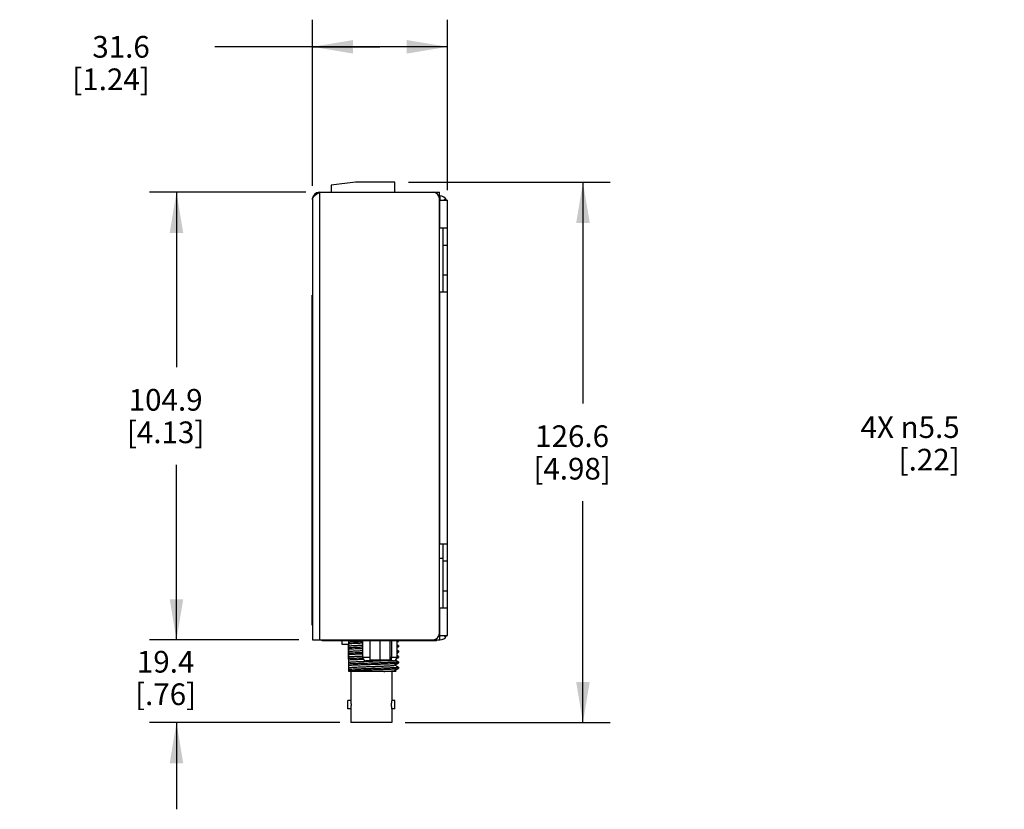
# Model space of a CAD drawing. Units: inches. Extents: x 0.7 to 21.3, y 0.5 to 16.
# Drawn here: x 9.6 to 14.1, y 6.9 to 10.5 of the extents above; entities that cross this region are included whole.
import ezdxf

# ---------------------------------------------------------------- set-up
doc = ezdxf.new("R2010")
doc.units = ezdxf.units.IN
doc.header["$LTSCALE"] = 1.21
doc.header["$MEASUREMENT"] = 0
doc.layers.get('0').update_dxf_attribs({"linetype": 'CONTINUOUS'})
for name, color, linetype in [('AXIS_COSMETIC_THREADS', 7, 'CONTINUOUS'), ('ECAD_BNCRA', 7, 'CONTINUOUS'), ('ECAD_DB15RA1', 7, 'CONTINUOUS'), ('ECAD_DSUB9', 7, 'CONTINUOUS'), ('ECAD_SMRJ45', 7, 'CONTINUOUS'), ('SCHEME_DIMS', 7, 'CONTINUOUS')]:
    doc.layers.add(name, color=color, linetype=linetype)
doc.dimstyles.new('DIMSTYLE_1', dxfattribs={"dimtxt": 0.1, "dimasz": 0.1875, "dimexe": 0.125, "dimexo": 0.0625, "dimgap": 0.1, "dimtad": 0, "dimtih": 1, "dimtoh": 1, "dimdec": 1, "dimlfac": 2, "dimzin": 4, "dimdsep": 46, "dimtxsty": 'STANDARD', "dimblk": '_FILLED', "dimblk1": '_FILLED', "dimblk2": '_FILLED', "dimcen": 0.09, "dimadec": 0, "dimazin": 0, "dimtp": 0.1, "dimtm": 0.1, "dimtfac": 1, "dimtdec": 1, "dimtofl": 0, "dimtmove": 0, "dimatfit": 3, "dimldrblk": '_FILLED', "dimfxl": 1, "dimtolj": 1, "dimtzin": 4, "dimarcsym": 0})
doc.dimstyles.new('DIMSTYLE_2', dxfattribs={"dimtxt": 0.1, "dimasz": 0.1875, "dimexe": 0.125, "dimexo": 0.0625, "dimgap": 0.09, "dimtad": 0, "dimtih": 1, "dimtoh": 1, "dimdec": 1, "dimlfac": 2, "dimzin": 4, "dimdsep": 46, "dimtxsty": 'STANDARD', "dimblk": '_FILLED', "dimblk1": '_FILLED', "dimblk2": '_FILLED', "dimcen": 0.09, "dimadec": 0, "dimazin": 0, "dimtp": 0.1, "dimtm": 0.1, "dimtfac": 1, "dimtdec": 1, "dimtmove": 0, "dimatfit": 2, "dimldrblk": '_FILLED', "dimfxl": 1, "dimtolj": 1, "dimtzin": 4, "dimarcsym": 0})

# ---------------------------------------------------------------- blocks, each defined once
blk = doc.blocks.new('_FILLED')
at = {"color": 0, "linetype": 'BYBLOCK'}
blk.add_solid([(0, 0), (-1, 0.167), (-1, -0.167)], dxfattribs=at)
blk = doc.blocks.new('*D1')
at = {"layer": 'SCHEME_DIMS', "color": 7, "linetype": 'CONTINUOUS'}
for p, q in [((10.9393, 9.7476), (10.9393, 10.5139)), ((11.5618, 9.7281), (11.5618, 10.5139)), ((11.2506, 10.3889), (10.4893, 10.3889)), ((10.9393, 10.3889), (11.2506, 10.3889)), ((11.5618, 10.3889), (11.2506, 10.3889))]:
    blk.add_line(p, q, dxfattribs=at)
at = {"layer": 'SCHEME_DIMS', "color": 7, "linetype": 'CONTINUOUS', "xscale": 0.1875, "yscale": 0.1875, "zscale": 0.1875, "rotation": 180}
blk.add_blockref('_FILLED', (10.9393, 10.3889), dxfattribs=at)
at = {"layer": 'SCHEME_DIMS', "color": 7, "linetype": 'CONTINUOUS', "xscale": 0.1875, "yscale": 0.1875, "zscale": 0.1875}
blk.add_blockref('_FILLED', (11.5618, 10.3889), dxfattribs=at)
at = {"layer": 'SCHEME_DIMS', "color": 7, "linetype": 'CONTINUOUS', "insert": (10.1893, 10.4389), "char_height": 0.1, "width": 0.6, "attachment_point": 3, "line_spacing_factor": 0.9}
blk.add_mtext('31.6\\P[1.24]', dxfattribs=at)
blk = doc.blocks.new('*D5')
at = {"layer": 'SCHEME_DIMS', "color": 7, "linetype": 'CONTINUOUS'}
for p, q in [((14.374, 8.6347), (14.224, 8.6347)), ((15.0773, 7.9856), (14.374, 8.6347))]:
    blk.add_line(p, q, dxfattribs=at)
at = {"layer": 'SCHEME_DIMS', "color": 7, "linetype": 'CONTINUOUS', "xscale": 0.1875, "yscale": 0.1875, "zscale": 0.1875, "rotation": 317.2968791405}
blk.add_blockref('_FILLED', (15.0773, 7.9856), dxfattribs=at)
at = {"layer": 'SCHEME_DIMS', "color": 7, "linetype": 'CONTINUOUS', "insert": (13.924, 8.6847), "char_height": 0.1, "width": 0.733333, "attachment_point": 3, "line_spacing_factor": 0.9}
blk.add_mtext('4X \\Fgdt;{\\Fgdt;n}\\Ftxt;5.5\\P[.22]', dxfattribs=at)
blk = doc.blocks.new('*D6')
at = {"layer": 'SCHEME_DIMS', "color": 7, "linetype": 'CONTINUOUS'}
for p, q in [((11.3817, 9.7639), (12.3118, 9.7639)), ((12.1868, 9.7639), (12.1868, 8.743)), ((12.1868, 7.272), (12.1868, 8.293)), ((11.3673, 7.272), (12.3118, 7.272))]:
    blk.add_line(p, q, dxfattribs=at)
at = {"layer": 'SCHEME_DIMS', "color": 7, "linetype": 'CONTINUOUS', "xscale": 0.1875, "yscale": 0.1875, "zscale": 0.1875}
for p, rotation in [((12.1868, 9.7639), 90), ((12.1868, 7.272), 270)]:
    blk.add_blockref('_FILLED', p, dxfattribs=dict(at, rotation=rotation))
at = {"layer": 'SCHEME_DIMS', "color": 7, "linetype": 'CONTINUOUS', "insert": (12.1368, 8.643), "char_height": 0.1, "width": 0.6, "attachment_point": 2, "line_spacing_factor": 0.9}
blk.add_mtext('126.6\\P[4.98]', dxfattribs=at)
blk = doc.blocks.new('*D7')
at = {"layer": 'SCHEME_DIMS', "color": 7, "linetype": 'CONTINUOUS'}
for p, q in [((10.9095, 9.7178), (10.1873, 9.7178)), ((10.3123, 9.7178), (10.3123, 8.9107)), ((10.3123, 7.6536), (10.3123, 8.4607)), ((10.8768, 7.6536), (10.1873, 7.6536))]:
    blk.add_line(p, q, dxfattribs=at)
at = {"layer": 'SCHEME_DIMS', "color": 7, "linetype": 'CONTINUOUS', "xscale": 0.1875, "yscale": 0.1875, "zscale": 0.1875}
for p, rotation in [((10.3123, 9.7178), 90), ((10.3123, 7.6536), 270)]:
    blk.add_blockref('_FILLED', p, dxfattribs=dict(at, rotation=rotation))
at = {"layer": 'SCHEME_DIMS', "color": 7, "linetype": 'CONTINUOUS', "insert": (10.2623, 8.8107), "char_height": 0.1, "width": 0.6, "attachment_point": 2, "line_spacing_factor": 0.9}
blk.add_mtext('104.9\\P[4.13]', dxfattribs=at)
blk = doc.blocks.new('*D8')
at = {"layer": 'SCHEME_DIMS', "color": 7, "linetype": 'CONTINUOUS'}
for p, q in [((10.3123, 7.6536), (10.3123, 8.0536)), ((10.8768, 7.6536), (10.1873, 7.6536)), ((11.0663, 7.272), (10.1873, 7.272)), ((10.3123, 7.272), (10.3123, 6.872))]:
    blk.add_line(p, q, dxfattribs=at)
at = {"layer": 'SCHEME_DIMS', "color": 7, "linetype": 'CONTINUOUS', "xscale": 0.1875, "yscale": 0.1875, "zscale": 0.1875}
for p, rotation in [((10.3123, 7.6536), 270), ((10.3123, 7.272), 90)]:
    blk.add_blockref('_FILLED', p, dxfattribs=dict(at, rotation=rotation))
at = {"layer": 'SCHEME_DIMS', "color": 7, "linetype": 'CONTINUOUS', "insert": (10.2623, 7.6026), "char_height": 0.1, "width": 0.5, "attachment_point": 2, "line_spacing_factor": 0.9}
blk.add_mtext('19.4\\P[.76]', dxfattribs=at)

msp = doc.modelspace()

# ---------------------------------------------------------------- linework, layer by layer
at = {"color": 7, "linetype": 'CONTINUOUS'}
for p, q in [((11.1381, 9.7639), (11.0259, 9.7502)), ((11.3192, 9.7639), (11.1381, 9.7639)), ((11.3192, 9.7178), (11.3192, 9.7639)), ((10.972, 9.7178), (10.972, 7.6536)), ((10.972, 9.7178), (11.5252, 9.7178)), ((11.0259, 9.7502), (11.0259, 9.7178)), ((11.5252, 9.7009), (11.5252, 9.7178)), ((10.9393, 9.6851), (10.9393, 7.6536)), ((11.5266, 9.7009), (11.522, 9.7009)), ((11.5252, 7.6832), (11.5252, 9.6883)), ((11.5252, 9.6812), (11.5618, 9.6812)), ((11.5266, 9.7009), (11.5266, 9.6812)), ((11.5266, 9.5532), (11.5266, 9.6812)), ((11.5445, 9.6812), (11.5532, 9.6887)), ((11.5618, 7.6733), (11.5618, 9.6812)), ((11.5252, 9.5532), (11.5421, 9.5532)), ((11.5421, 9.258), (11.5421, 9.5532)), ((11.5421, 9.5532), (11.5618, 9.5532)), ((11.5421, 9.4745), (11.5618, 9.4745)), ((11.5421, 9.3367), (11.5618, 9.3367)), ((10.9373, 7.7206), (10.9373, 9.2436)), ((10.9373, 9.2436), (10.9393, 9.2436)), ((11.5252, 9.258), (11.5421, 9.258)), ((11.5266, 8.0966), (11.5266, 9.258)), ((11.5421, 9.258), (11.5618, 9.258)), ((10.9373, 9.1646), (10.9393, 9.1646)), ((11.5252, 8.0966), (11.5421, 8.0966)), ((11.5421, 8.0966), (11.5618, 8.0966)), ((11.5421, 7.8013), (11.5421, 8.0966)), ((11.5421, 8.0178), (11.5618, 8.0178)), ((11.5421, 7.88), (11.5618, 7.88)), ((10.9373, 7.7996), (10.9393, 7.7996)), ((11.5252, 7.8013), (11.5421, 7.8013)), ((11.5266, 7.6733), (11.5266, 7.8013)), ((11.5421, 7.8013), (11.5618, 7.8013)), ((10.9373, 7.7206), (10.9393, 7.7206)), ((10.9393, 7.6536), (11.5266, 7.6536)), ((10.9838, 7.6486), (10.9838, 7.6536)), ((11.5108, 7.6486), (10.9838, 7.6486)), ((11.0138, 7.6486), (11.0138, 7.6536)), ((11.4808, 7.6486), (11.4808, 7.6536)), ((11.5108, 7.6486), (11.5108, 7.6536)), ((11.5234, 7.6733), (11.5618, 7.6733)), ((11.5266, 7.6536), (11.5266, 7.6733)), ((11.5532, 7.6658), (11.5445, 7.6733))]:
    msp.add_line(p, q, dxfattribs=at)
for centre, radius, start, end in [((10.972, 9.6851), 0.0327, 91.4213, 180), ((11.4956, 9.6883), 0.0295, 0, 90), ((11.5266, 9.6656), 0.0352, 26.4941, 90), ((11.4956, 7.6832), 0.0295, 270, 360), ((11.5266, 7.6889), 0.0352, 270, 333.5059)]:
    msp.add_arc(centre, radius, start, end, dxfattribs=at)
msp.add_open_spline([(10.9393, 9.6851), (10.9393, 9.6914), (10.9474, 9.701), (10.9598, 9.71), (10.9678, 9.7151), (10.972, 9.7178)], degree=3, knots=[0, 0, 0, 0, 0.400707, 0.683919, 1, 1, 1, 1], dxfattribs=at)
at = {"layer": 'AXIS_COSMETIC_THREADS', "color": 7, "linetype": 'CONTINUOUS'}
msp.add_line((11.5252, 8.0297), (11.5421, 8.0297), dxfattribs=at)
at = {"layer": 'ECAD_BNCRA', "color": 7, "linetype": 'CONTINUOUS'}
for p, q in [((11.1078, 7.508), (11.1078, 7.6486)), ((11.3288, 7.6428), (11.3356, 7.6467)), ((11.3356, 7.6272), (11.3288, 7.6311)), ((11.3356, 7.6467), (11.3358, 7.647)), ((11.3358, 7.6486), (11.3358, 7.647)), ((11.3288, 7.6178), (11.3356, 7.6217)), ((11.3356, 7.6022), (11.3288, 7.6061)), ((11.3288, 7.5928), (11.3356, 7.5967)), ((11.3356, 7.6272), (11.3358, 7.627)), ((11.3356, 7.6217), (11.3358, 7.622)), ((11.3356, 7.6022), (11.3358, 7.602)), ((11.3356, 7.5967), (11.3358, 7.597)), ((11.3358, 7.627), (11.3358, 7.622)), ((11.3358, 7.602), (11.3358, 7.597)), ((11.3183, 7.5367), (11.3356, 7.5467)), ((11.3356, 7.5522), (11.322, 7.56)), ((11.3277, 7.5672), (11.3356, 7.5717)), ((11.3356, 7.5772), (11.3288, 7.5811)), ((11.3356, 7.5772), (11.3356, 7.5772)), ((11.3356, 7.5772), (11.3358, 7.577)), ((11.3356, 7.5717), (11.3358, 7.572)), ((11.3356, 7.5522), (11.3358, 7.552)), ((11.3356, 7.5467), (11.3358, 7.547)), ((11.3358, 7.577), (11.3358, 7.572)), ((11.3358, 7.552), (11.3358, 7.547)), ((11.3256, 7.508), (11.1078, 7.508)), ((11.1168, 7.508), (11.1168, 7.3735)), ((11.3048, 7.508), (11.3048, 7.3735)), ((11.3183, 7.5117), (11.3356, 7.5217)), ((11.3356, 7.5272), (11.3187, 7.537)), ((11.3256, 7.508), (11.3187, 7.512)), ((11.3356, 7.5272), (11.3358, 7.527)), ((11.3356, 7.5217), (11.3358, 7.522)), ((11.3358, 7.527), (11.3358, 7.522)), ((11.1168, 7.3735), (11.1023, 7.3735)), ((11.1023, 7.3355), (11.1023, 7.3735)), ((11.3193, 7.3735), (11.3048, 7.3735)), ((11.3193, 7.3355), (11.3193, 7.3735)), ((11.1168, 7.3355), (11.1023, 7.3355)), ((11.1168, 7.3355), (11.1168, 7.272)), ((11.3193, 7.3355), (11.3048, 7.3355)), ((11.3048, 7.3355), (11.3048, 7.272)), ((11.3048, 7.272), (11.1168, 7.272))]:
    msp.add_line(p, q, dxfattribs=at)
msp.add_arc((11.3143, 7.7207), 0.1508, 275.4303, 275.6341, dxfattribs=at)
for points, knots in [([(11.1718, 7.6444), (11.1655, 7.6442), (11.1536, 7.6438), (11.1365, 7.6432), (11.1235, 7.6426), (11.1141, 7.6422), (11.1098, 7.642), (11.1078, 7.6419)], [0, 0, 0, 0, 0.292606, 0.561391, 0.799279, 0.904669, 1, 1, 1, 1]), ([(11.1078, 7.6369), (11.1098, 7.637), (11.1141, 7.6372), (11.1235, 7.6376), (11.1365, 7.6382), (11.1535, 7.6388), (11.1655, 7.6392), (11.1717, 7.6394)], [0, 0, 0, 0, 0.095334, 0.200727, 0.438616, 0.707397, 1, 1, 1, 1]), ([(11.1078, 7.6256), (11.1085, 7.6257), (11.1098, 7.6259), (11.1131, 7.6262), (11.1178, 7.6266), (11.1245, 7.627), (11.1322, 7.6275), (11.1409, 7.6279), (11.1542, 7.6285), (11.1645, 7.6289), (11.1717, 7.6292)], [0, 0, 0, 0, 0.03043, 0.065882, 0.15136, 0.255335, 0.376537, 0.513426, 0.664266, 1, 1, 1, 1]), ([(11.3288, 7.6456), (11.3297, 7.6457), (11.3309, 7.6458), (11.3325, 7.646), (11.3334, 7.6462), (11.3342, 7.6463), (11.3348, 7.6464), (11.3352, 7.6466), (11.3355, 7.6467), (11.3356, 7.6467), (11.3356, 7.6467)], [0, 0, 0, 0, 0.378391, 0.535681, 0.6715, 0.785733, 0.878366, 0.94959, 0.977334, 1, 1, 1, 1]), ([(11.1717, 7.6194), (11.1655, 7.6192), (11.1535, 7.6188), (11.1365, 7.6182), (11.1235, 7.6176), (11.1141, 7.6172), (11.1098, 7.617), (11.1078, 7.6169)], [0, 0, 0, 0, 0.292603, 0.561384, 0.799273, 0.904666, 1, 1, 1, 1]), ([(11.1078, 7.6119), (11.1098, 7.612), (11.1141, 7.6122), (11.1235, 7.6126), (11.1365, 7.6132), (11.1535, 7.6138), (11.1655, 7.6142), (11.1717, 7.6144)], [0, 0, 0, 0, 0.095334, 0.200729, 0.438623, 0.707405, 1, 1, 1, 1]), ([(11.1078, 7.6006), (11.1085, 7.6007), (11.1098, 7.6009), (11.1131, 7.6012), (11.1178, 7.6016), (11.1245, 7.602), (11.1322, 7.6025), (11.1409, 7.6029), (11.1542, 7.6035), (11.1645, 7.6039), (11.1717, 7.6042)], [0, 0, 0, 0, 0.03043, 0.065882, 0.15136, 0.255335, 0.376537, 0.513426, 0.664266, 1, 1, 1, 1]), ([(11.1717, 7.5944), (11.1655, 7.5942), (11.1535, 7.5938), (11.1365, 7.5932), (11.1235, 7.5926), (11.1141, 7.5922), (11.1098, 7.592), (11.1078, 7.5919)], [0, 0, 0, 0, 0.292595, 0.561377, 0.799271, 0.904666, 1, 1, 1, 1]), ([(11.1078, 7.5869), (11.1121, 7.5871), (11.1214, 7.5876), (11.1365, 7.5882), (11.1536, 7.5888), (11.1655, 7.5892), (11.1718, 7.5894)], [0, 0, 0, 0, 0.200714, 0.438603, 0.707394, 1, 1, 1, 1]), ([(11.3358, 7.627), (11.3358, 7.6269), (11.3358, 7.6269), (11.3357, 7.6268), (11.3357, 7.6268), (11.3355, 7.6267), (11.3354, 7.6266), (11.3351, 7.6265), (11.3348, 7.6265), (11.3344, 7.6264), (11.3339, 7.6263), (11.333, 7.6261), (11.3318, 7.6259), (11.3304, 7.6258), (11.3294, 7.6257), (11.3288, 7.6256)], [0, 0, 0, 0, 0.012211, 0.019727, 0.028581, 0.050931, 0.080064, 0.1163, 0.159798, 0.210639, 0.268872, 0.407566, 0.575803, 0.773367, 1, 1, 1, 1]), ([(11.3288, 7.6206), (11.3297, 7.6207), (11.3309, 7.6208), (11.3325, 7.621), (11.3334, 7.6212), (11.3342, 7.6213), (11.3348, 7.6214), (11.3352, 7.6216), (11.3355, 7.6217), (11.3356, 7.6217), (11.3356, 7.6217)], [0, 0, 0, 0, 0.378361, 0.535644, 0.671461, 0.785697, 0.878337, 0.949573, 0.977325, 1, 1, 1, 1]), ([(11.3358, 7.602), (11.3358, 7.6019), (11.3358, 7.6019), (11.3357, 7.6018), (11.3357, 7.6018), (11.3355, 7.6017), (11.3354, 7.6016), (11.3351, 7.6015), (11.3348, 7.6015), (11.3344, 7.6014), (11.3339, 7.6013), (11.333, 7.6011), (11.3318, 7.6009), (11.3304, 7.6008), (11.3294, 7.6007), (11.3288, 7.6006)], [0, 0, 0, 0, 0.012217, 0.019735, 0.028591, 0.050943, 0.080076, 0.116313, 0.159809, 0.21065, 0.268882, 0.407575, 0.57581, 0.773372, 1, 1, 1, 1]), ([(11.3292, 7.5957), (11.33, 7.5957), (11.3311, 7.5959), (11.3326, 7.5961), (11.3335, 7.5962), (11.3342, 7.5963), (11.3348, 7.5965), (11.3352, 7.5966), (11.3355, 7.5967), (11.3356, 7.5967), (11.3356, 7.5967)], [0, 0, 0, 0, 0.377345, 0.534309, 0.669975, 0.784281, 0.877222, 0.948931, 0.976981, 1, 1, 1, 1]), ([(11.1078, 7.5756), (11.1085, 7.5757), (11.1098, 7.5759), (11.1131, 7.5762), (11.1178, 7.5766), (11.1245, 7.577), (11.1322, 7.5775), (11.1409, 7.5779), (11.1542, 7.5785), (11.1645, 7.5789), (11.1717, 7.5792)], [0, 0, 0, 0, 0.030432, 0.065886, 0.151363, 0.255339, 0.37654, 0.513427, 0.664266, 1, 1, 1, 1]), ([(11.1722, 7.5695), (11.1659, 7.5693), (11.1538, 7.5688), (11.1367, 7.5682), (11.1236, 7.5676), (11.1142, 7.5672), (11.1098, 7.567), (11.1078, 7.5669)], [0, 0, 0, 0, 0.292648, 0.5615, 0.799395, 0.904745, 1, 1, 1, 1]), ([(11.1078, 7.5619), (11.1099, 7.562), (11.1143, 7.5622), (11.124, 7.5627), (11.1375, 7.5632), (11.1552, 7.5639), (11.1677, 7.5643), (11.1741, 7.5645)], [0, 0, 0, 0, 0.09489, 0.20006, 0.437993, 0.707153, 1, 1, 1, 1]), ([(11.1078, 7.5506), (11.1084, 7.5507), (11.1097, 7.5509), (11.1127, 7.5512), (11.1172, 7.5515), (11.1233, 7.5519), (11.1305, 7.5524), (11.1386, 7.5528), (11.1509, 7.5534), (11.1678, 7.5541), (11.1894, 7.5549), (11.212, 7.5558), (11.2345, 7.5566), (11.2494, 7.5572), (11.2567, 7.5575)], [0, 0, 0, 0, 0.012354, 0.026654, 0.06091, 0.102373, 0.150584, 0.204993, 0.264981, 0.39889, 0.546199, 0.700175, 0.853782, 1, 1, 1, 1]), ([(11.3358, 7.552), (11.3358, 7.5519), (11.3358, 7.5519), (11.3357, 7.5518), (11.3356, 7.5517), (11.3354, 7.5516), (11.3352, 7.5516), (11.3349, 7.5515), (11.3346, 7.5514), (11.3341, 7.5513), (11.3333, 7.5512), (11.3322, 7.551), (11.331, 7.5508), (11.3289, 7.5506), (11.3259, 7.5504), (11.3217, 7.55), (11.3168, 7.5497), (11.3112, 7.5494), (11.3051, 7.5491), (11.2983, 7.5488), (11.291, 7.5485), (11.2831, 7.5482), (11.2749, 7.5478), (11.2631, 7.5474), (11.2476, 7.5469), (11.2284, 7.5463), (11.2088, 7.5456), (11.1892, 7.545), (11.1702, 7.5444), (11.1522, 7.5438), (11.1357, 7.5432), (11.121, 7.5425), (11.112, 7.5421), (11.1078, 7.5419)], [0, 0, 0, 0, 0.000362, 0.000835, 0.001475, 0.002304, 0.003332, 0.004563, 0.006001, 0.007647, 0.011564, 0.016316, 0.021896, 0.028298, 0.043537, 0.061939, 0.083397, 0.107775, 0.134922, 0.164668, 0.196827, 0.231198, 0.267564, 0.305698, 0.386299, 0.47098, 0.557615, 0.644025, 0.728041, 0.807556, 0.880573, 0.945262, 1, 1, 1, 1]), ([(11.1078, 7.5369), (11.1119, 7.5371), (11.1207, 7.5375), (11.135, 7.5381), (11.1511, 7.5387), (11.1686, 7.5393), (11.1871, 7.54), (11.2062, 7.5406), (11.2255, 7.5412), (11.2443, 7.5418), (11.2624, 7.5424), (11.2767, 7.5429), (11.2875, 7.5433), (11.2949, 7.5436), (11.3018, 7.5439), (11.3081, 7.5443), (11.3139, 7.5446), (11.319, 7.5449), (11.3235, 7.5452), (11.3268, 7.5454), (11.3291, 7.5457), (11.3306, 7.5458), (11.3319, 7.546), (11.333, 7.5461), (11.3339, 7.5463), (11.3347, 7.5464), (11.3351, 7.5465), (11.3354, 7.5467), (11.3356, 7.5467), (11.3356, 7.5467)], [0, 0, 0, 0, 0.05351, 0.116592, 0.187726, 0.265208, 0.347173, 0.431654, 0.516622, 0.600031, 0.67988, 0.754251, 0.788817, 0.821357, 0.851673, 0.879587, 0.904928, 0.927549, 0.94731, 0.9641, 0.971348, 0.977818, 0.983502, 0.988393, 0.992486, 0.995779, 0.998276, 0.999233, 1, 1, 1, 1]), ([(11.3291, 7.5707), (11.33, 7.5707), (11.3311, 7.5709), (11.3326, 7.5711), (11.3335, 7.5712), (11.3342, 7.5713), (11.3348, 7.5715), (11.3352, 7.5716), (11.3355, 7.5717), (11.3356, 7.5717), (11.3356, 7.5717)], [0, 0, 0, 0, 0.37739, 0.534407, 0.670115, 0.784408, 0.877288, 0.948954, 0.976993, 1, 1, 1, 1]), ([(11.3358, 7.577), (11.3358, 7.5769), (11.3358, 7.5769), (11.3357, 7.5768), (11.3357, 7.5768), (11.3356, 7.5767), (11.3354, 7.5766), (11.3351, 7.5765), (11.3348, 7.5765), (11.3345, 7.5764), (11.334, 7.5763), (11.3331, 7.5761), (11.332, 7.576), (11.3306, 7.5758), (11.3297, 7.5757), (11.3292, 7.5757)], [0, 0, 0, 0, 0.01245, 0.020053, 0.028973, 0.051403, 0.080572, 0.116822, 0.160328, 0.211173, 0.26939, 0.40797, 0.576039, 0.773465, 1, 1, 1, 1]), ([(11.1078, 7.5256), (11.1088, 7.5258), (11.1112, 7.526), (11.115, 7.5264), (11.1196, 7.5267), (11.1249, 7.527), (11.1308, 7.5274), (11.1399, 7.5279), (11.1524, 7.5284), (11.1687, 7.5291), (11.1863, 7.5298), (11.2046, 7.5305), (11.2231, 7.5312), (11.2413, 7.5318), (11.2559, 7.5324), (11.267, 7.5329), (11.2747, 7.5332), (11.282, 7.5336), (11.2887, 7.5339), (11.2948, 7.5343), (11.3003, 7.5346), (11.3051, 7.535), (11.3087, 7.5352), (11.3112, 7.5355), (11.3128, 7.5357), (11.3142, 7.5358), (11.3154, 7.536), (11.3164, 7.5362), (11.3172, 7.5363), (11.3177, 7.5365), (11.3181, 7.5366), (11.3182, 7.5367), (11.3183, 7.5367)], [0, 0, 0, 0, 0.014861, 0.033289, 0.055144, 0.08026, 0.108458, 0.139524, 0.209308, 0.287515, 0.371793, 0.459605, 0.548307, 0.635228, 0.717751, 0.75658, 0.793393, 0.827912, 0.859879, 0.889052, 0.915214, 0.938167, 0.957745, 0.96622, 0.973801, 0.980475, 0.986229, 0.991057, 0.994956, 0.99793, 0.999075, 1, 1, 1, 1]), ([(11.3358, 7.527), (11.3358, 7.5269), (11.3358, 7.5269), (11.3357, 7.5268), (11.3356, 7.5267), (11.3354, 7.5266), (11.3352, 7.5266), (11.3349, 7.5265), (11.3346, 7.5264), (11.3341, 7.5263), (11.3333, 7.5262), (11.3322, 7.526), (11.331, 7.5258), (11.3289, 7.5256), (11.3259, 7.5254), (11.3217, 7.525), (11.3168, 7.5247), (11.3112, 7.5244), (11.3051, 7.5241), (11.2983, 7.5238), (11.291, 7.5235), (11.2831, 7.5232), (11.2749, 7.5228), (11.2631, 7.5224), (11.2476, 7.5219), (11.2284, 7.5213), (11.2088, 7.5206), (11.1892, 7.52), (11.1702, 7.5194), (11.1522, 7.5188), (11.1357, 7.5182), (11.121, 7.5175), (11.112, 7.5171), (11.1078, 7.5169)], [0, 0, 0, 0, 0.000362, 0.000835, 0.001475, 0.002304, 0.003332, 0.004564, 0.006002, 0.007647, 0.011565, 0.016316, 0.021897, 0.028299, 0.043538, 0.061941, 0.083398, 0.107777, 0.134923, 0.16467, 0.196829, 0.231201, 0.267566, 0.3057, 0.3863, 0.470979, 0.55761, 0.644019, 0.728035, 0.807552, 0.880571, 0.945262, 1, 1, 1, 1]), ([(11.1078, 7.5119), (11.111, 7.512), (11.118, 7.5124), (11.1291, 7.5129), (11.1415, 7.5134), (11.16, 7.5141), (11.1848, 7.5149), (11.2051, 7.5155), (11.2155, 7.5159)], [0, 0, 0, 0, 0.090077, 0.193839, 0.309601, 0.435574, 0.710039, 1, 1, 1, 1]), ([(11.2155, 7.5159), (11.2231, 7.5161), (11.2345, 7.5165), (11.2494, 7.517), (11.2602, 7.5173), (11.2705, 7.5177), (11.2804, 7.5181), (11.2896, 7.5184), (11.2982, 7.5188), (11.306, 7.5191), (11.313, 7.5195), (11.3183, 7.5198), (11.3221, 7.5201), (11.3246, 7.5203), (11.3269, 7.5204), (11.3289, 7.5206), (11.3306, 7.5208), (11.3321, 7.521), (11.3334, 7.5212), (11.3343, 7.5213), (11.3348, 7.5215), (11.3351, 7.5215), (11.3354, 7.5216), (11.3356, 7.5217), (11.3356, 7.5217)], [0, 0, 0, 0, 0.190146, 0.282693, 0.372486, 0.458781, 0.540837, 0.617954, 0.689475, 0.754794, 0.813353, 0.86466, 0.887453, 0.908277, 0.92709, 0.94385, 0.958524, 0.971087, 0.981519, 0.989804, 0.993142, 0.995948, 0.998229, 1, 1, 1, 1]), ([(11.2685, 7.508), (11.2719, 7.5081), (11.2785, 7.5084), (11.2878, 7.5089), (11.2949, 7.5093), (11.3, 7.5096), (11.3034, 7.5098), (11.3064, 7.5101), (11.3091, 7.5103), (11.3115, 7.5105), (11.3136, 7.5107), (11.3151, 7.5109), (11.3161, 7.5111), (11.3167, 7.5112), (11.3172, 7.5113), (11.3176, 7.5115), (11.318, 7.5116), (11.3182, 7.5117), (11.3183, 7.5117)], [0, 0, 0, 0, 0.205797, 0.392912, 0.558579, 0.632675, 0.700613, 0.762154, 0.817078, 0.865215, 0.906407, 0.940521, 0.954901, 0.967487, 0.978277, 0.987275, 0.994499, 1, 1, 1, 1]), ([(11.1187, 7.3545), (11.1187, 7.3557), (11.1187, 7.3581), (11.1185, 7.3611), (11.1183, 7.3634), (11.1182, 7.365), (11.118, 7.3665), (11.1178, 7.3679), (11.1176, 7.3691), (11.1174, 7.3702), (11.1173, 7.371), (11.1172, 7.3716), (11.1171, 7.372), (11.117, 7.3723), (11.117, 7.3726), (11.1169, 7.3729), (11.1169, 7.3731), (11.1169, 7.3732), (11.1168, 7.3733), (11.1168, 7.3733), (11.1168, 7.3734), (11.1168, 7.3734), (11.1168, 7.3734), (11.1168, 7.3734), (11.1168, 7.3735), (11.1168, 7.3735), (11.1168, 7.3735), (11.1168, 7.3735)], [0, 0, 0, 0, 0.19419, 0.381067, 0.469426, 0.553321, 0.631993, 0.704706, 0.77074, 0.829475, 0.88031, 0.902591, 0.922705, 0.9406, 0.95622, 0.969512, 0.980434, 0.984999, 0.988964, 0.992326, 0.995082, 0.99723, 0.998767, 0.999306, 0.999691, 0.999923, 1, 1, 1, 1]), ([(11.3048, 7.3735), (11.3048, 7.3735), (11.3048, 7.3735), (11.3048, 7.3735), (11.3048, 7.3734), (11.3048, 7.3734), (11.3048, 7.3734), (11.3048, 7.3734), (11.3048, 7.3733), (11.3048, 7.3733), (11.3047, 7.3732), (11.3047, 7.3731), (11.3047, 7.3729), (11.3046, 7.3726), (11.3046, 7.3723), (11.3045, 7.372), (11.3045, 7.3716), (11.3043, 7.371), (11.3042, 7.3702), (11.304, 7.3691), (11.3038, 7.3679), (11.3036, 7.3665), (11.3035, 7.365), (11.3033, 7.3634), (11.3031, 7.3611), (11.3029, 7.3581), (11.3029, 7.3557), (11.3029, 7.3545)], [0, 0, 0, 0, 0.000077, 0.000309, 0.000694, 0.001233, 0.00277, 0.004918, 0.007674, 0.011036, 0.015001, 0.019566, 0.030488, 0.04378, 0.0594, 0.077295, 0.097409, 0.11969, 0.170525, 0.22926, 0.295294, 0.368007, 0.446679, 0.530574, 0.618933, 0.80581, 1, 1, 1, 1]), ([(11.1168, 7.3355), (11.1168, 7.3355), (11.1168, 7.3355), (11.1168, 7.3355), (11.1168, 7.3355), (11.1168, 7.3355), (11.1168, 7.3355), (11.1168, 7.3355), (11.1168, 7.3356), (11.1168, 7.3356), (11.1168, 7.3357), (11.1169, 7.3357), (11.1169, 7.3359), (11.1169, 7.336), (11.117, 7.3363), (11.117, 7.3366), (11.1171, 7.3369), (11.1172, 7.3373), (11.1173, 7.3379), (11.1174, 7.3387), (11.1176, 7.3398), (11.1178, 7.3411), (11.118, 7.3424), (11.1182, 7.3439), (11.1183, 7.3455), (11.1185, 7.3472), (11.1186, 7.349), (11.1187, 7.3514), (11.1187, 7.3532), (11.1187, 7.3545)], [0, 0, 0, 0, 0.000077, 0.000309, 0.000694, 0.001233, 0.001925, 0.00277, 0.004918, 0.007675, 0.011036, 0.015001, 0.019566, 0.030488, 0.04378, 0.0594, 0.077295, 0.097409, 0.119689, 0.170524, 0.229259, 0.295292, 0.368004, 0.446675, 0.530569, 0.618927, 0.710946, 0.805812, 1, 1, 1, 1]), ([(11.3029, 7.3545), (11.3029, 7.3532), (11.3029, 7.3514), (11.303, 7.349), (11.3031, 7.3472), (11.3033, 7.3455), (11.3035, 7.3439), (11.3036, 7.3424), (11.3038, 7.3411), (11.304, 7.3398), (11.3042, 7.3387), (11.3043, 7.3379), (11.3045, 7.3373), (11.3045, 7.3369), (11.3046, 7.3366), (11.3046, 7.3363), (11.3047, 7.336), (11.3047, 7.3359), (11.3047, 7.3357), (11.3048, 7.3357), (11.3048, 7.3356), (11.3048, 7.3356), (11.3048, 7.3355), (11.3048, 7.3355), (11.3048, 7.3355), (11.3048, 7.3355), (11.3048, 7.3355), (11.3048, 7.3355), (11.3048, 7.3355), (11.3048, 7.3355)], [0, 0, 0, 0, 0.194188, 0.289054, 0.381073, 0.469431, 0.553325, 0.631996, 0.704708, 0.770741, 0.829476, 0.880311, 0.902591, 0.922705, 0.9406, 0.95622, 0.969512, 0.980434, 0.984999, 0.988964, 0.992325, 0.995082, 0.99723, 0.998075, 0.998767, 0.999306, 0.999691, 0.999923, 1, 1, 1, 1])]:
    msp.add_open_spline(points, degree=3, knots=knots, dxfattribs=at)
at = {"layer": 'ECAD_DB15RA1', "color": 7, "linetype": 'CONTINUOUS'}
for p, q in [((11.1056, 7.5652), (11.1056, 7.634)), ((11.1078, 7.5652), (11.1056, 7.5652))]:
    msp.add_line(p, q, dxfattribs=at)
msp.add_arc((11.1156, 7.5652), 0.01, 180, 218.6876, dxfattribs=at)
at = {"layer": 'ECAD_DSUB9', "color": 7, "linetype": 'CONTINUOUS'}
for p, q in [((11.1718, 7.5725), (11.1718, 7.6486)), ((11.2038, 7.6486), (11.2038, 7.56)), ((11.2503, 7.6486), (11.2503, 7.56)), ((11.2968, 7.6486), (11.2968, 7.56)), ((11.3047, 7.5725), (11.3047, 7.6486)), ((11.3288, 7.6486), (11.3288, 7.5725)), ((11.2038, 7.5725), (11.1718, 7.5725)), ((11.3138, 7.5575), (11.1868, 7.5575)), ((11.2968, 7.56), (11.2038, 7.56)), ((11.3288, 7.5725), (11.2968, 7.5725))]:
    msp.add_line(p, q, dxfattribs=at)
for centre, start, end in [((11.1868, 7.5725), 180, 270), ((11.3138, 7.5725), 270, 360)]:
    msp.add_arc(centre, 0.015, start, end, dxfattribs=at)
for points, knots in [([(11.2048, 7.5575), (11.2048, 7.5575), (11.205, 7.5575), (11.2052, 7.5576), (11.2054, 7.5578), (11.2056, 7.5581), (11.2058, 7.5584), (11.206, 7.5589), (11.2062, 7.5594), (11.2063, 7.5597), (11.2064, 7.5599)], [0, 0, 0, 0, 0.070744, 0.149927, 0.243416, 0.354683, 0.485526, 0.636642, 0.808189, 1, 1, 1, 1]), ([(11.3018, 7.5575), (11.3018, 7.5575), (11.3019, 7.5575), (11.3021, 7.5575), (11.3022, 7.5576), (11.3024, 7.5578), (11.3027, 7.5581), (11.3029, 7.5586), (11.3032, 7.5593), (11.3034, 7.56), (11.3037, 7.5609), (11.304, 7.5623), (11.3043, 7.5642), (11.3045, 7.5668), (11.3047, 7.5696), (11.3047, 7.5715), (11.3047, 7.5725)], [0, 0, 0, 0, 0.009272, 0.019088, 0.029888, 0.041996, 0.070925, 0.106914, 0.150235, 0.200861, 0.258523, 0.322808, 0.46915, 0.634828, 0.814055, 1, 1, 1, 1])]:
    msp.add_open_spline(points, degree=3, knots=knots, dxfattribs=at)
at = {"layer": 'ECAD_SMRJ45', "color": 7, "linetype": 'CONTINUOUS'}
for p, q in [((11.0743, 7.6486), (11.0743, 7.634)), ((11.0743, 7.634), (11.1078, 7.634))]:
    msp.add_line(p, q, dxfattribs=at)

# ---------------------------------------------------------------- dimensions: what is measured, and where the dimension line sits
at = {"layer": 'SCHEME_DIMS', "color": 7, "linetype": 'CONTINUOUS'}
for base, p1, p2, angle, picture, middle in [((10.9393, 10.3889), (11.5618, 9.6656), (10.9393, 9.6851), 180, '*D1', (10.0893, 10.3139)), ((12.1868, 7.272), (11.3192, 9.7639), (11.3048, 7.272), 270, '*D6', (12.1868, 8.518)), ((10.3123, 9.7178), (10.9393, 7.6536), (10.972, 9.7178), 90, '*D7', (10.3123, 8.6857)), ((10.3123, 7.6536), (11.1288, 7.272), (10.9393, 7.6536), 90, '*D8', (10.3123, 7.4776))]:
    dim = msp.add_linear_dim(base=base, p1=p1, p2=p2, angle=angle, dimstyle='DIMSTYLE_1', dxfattribs=at)
    dim.commit()
    dim.dimension.update_dxf_attribs({"geometry": picture, "text_midpoint": middle, "dimtype": 160})
dim = msp.add_diameter_dim_2p(p1=(15.0773, 7.9856), p2=(15.1568, 7.9122), text='4X %%c<>', dimstyle='DIMSTYLE_2', override={"dimpost": '<>'}, dxfattribs=at)
dim.commit()
dim.dimension.update_dxf_attribs({"geometry": '*D5', "text_midpoint": (13.6573, 8.5597), "dimtype": 163})

doc.saveas('drawing.dxf')
